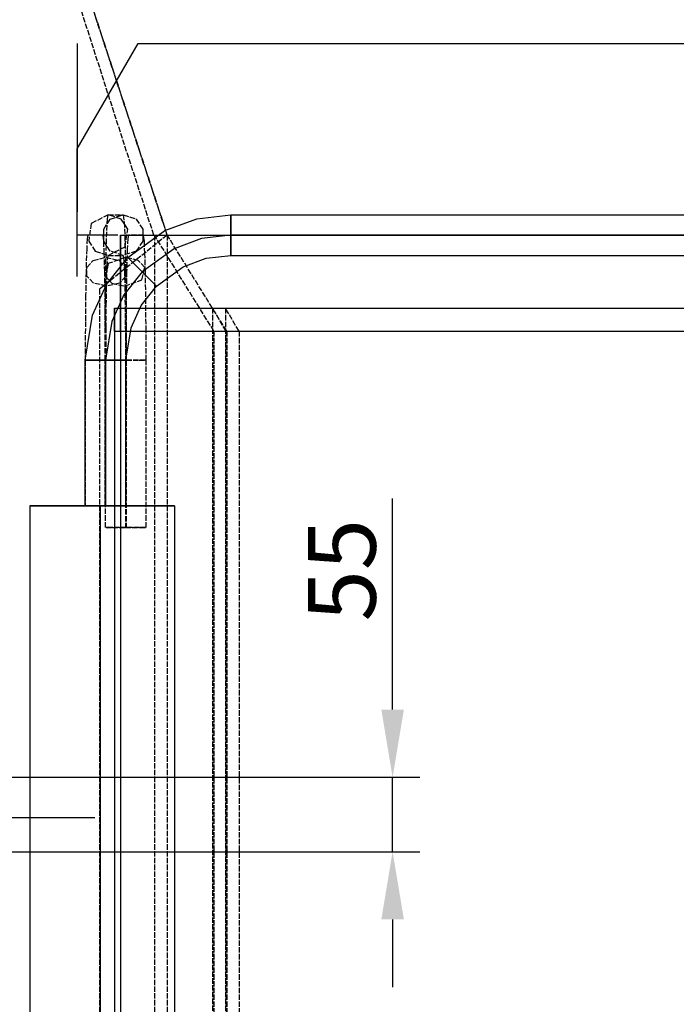
# Model space of a CAD drawing. Units: millimetres. Extents: x -10700 to 10325, y -3963 to 10887.
# Drawn here: x 7653 to 8138, y 2059 to 2787 of the extents above; entities that cross this region are included whole.
import ezdxf

# ---------------------------------------------------------------- set-up
doc = ezdxf.new("R2010")
doc.units = ezdxf.units.MM
doc.linetypes.add('CARKD', pattern=[5, 4, -1])
doc.linetypes.add('GEN7A', pattern=[6.875, 5, -0.625, 0.625, -0.625])
for name, color, linetype in [('0001', 7, 'Continuous'), ('0005', 7, 'Continuous'), ('AM_4', 3, 'Continuous'), ('DIMENSIONS', 3, 'Continuous')]:
    doc.layers.add(name, color=color, linetype=linetype)
doc.styles.add('ROMANS', font='romans.shx')
doc.dimstyles.new('ISO-20', dxfattribs={"dimscale": 20, "dimtxt": 2.5, "dimasz": 2.5, "dimexe": 1, "dimexo": 0, "dimtad": 1, "dimdec": 0, "dimdsep": 46, "dimtxsty": 'ROMANS', "dimcen": 2.5, "dimclrd": 256, "dimclre": 256, "dimclrt": 2, "dimadec": 0, "dimazin": 2, "dimtfac": 1, "dimtdec": 0, "dimtmove": 0, "dimatfit": 3, "dimfxl": 0, "dimtvp": 1, "dimtolj": 1, "dimarcsym": 0})

# ---------------------------------------------------------------- blocks, each defined once
blk = doc.blocks.new('P1')
at = {"layer": '0001', "color": 7, "extrusion": (0, 1, 0)}
blk.add_line((-100, 0, 100), (100, 0, 100), dxfattribs=at)
blk = doc.blocks.new('PL_P')
at = {"layer": '0005', "color": 6, "extrusion": (1.83697e-16, 1, 0)}
for p, q in [((-83.3333, -40), (-250, -40)), ((-83.3333, -40), (-250, -40)), ((-83.3333, -40), (-250, -40)), ((-83.3333, -40), (-250, -40)), ((-83.3333, -40), (-250, -40)), ((-83.3333, -40), (-250, -40)), ((-83.3333, -40), (-250, -40)), ((-83.3333, -40), (-250, -40)), ((-83.3333, -40), (-250, -40)), ((-83.3333, -40), (-250, -40)), ((-83.3333, -40), (-250, -40)), ((-83.3333, -40), (-250, -40)), ((83.3333, -40), (-83.3333, -40)), ((83.3333, -40), (-83.3333, -40)), ((83.3333, -40), (-83.3333, -40)), ((83.3333, -40), (-83.3333, -40)), ((83.3333, -40), (-83.3333, -40)), ((83.3333, -40), (-83.3333, -40)), ((83.3333, -40), (-83.3333, -40)), ((83.3333, -40), (-83.3333, -40)), ((83.3333, -40), (-83.3333, -40)), ((83.3333, -40), (-83.3333, -40)), ((83.3333, -40), (-83.3333, -40)), ((83.3333, -40), (-83.3333, -40)), ((250, -40), (83.3333, -40)), ((250, -40), (83.3333, -40)), ((250, -40), (83.3333, -40)), ((250, -40), (83.3333, -40)), ((250, -40), (83.3333, -40)), ((250, -40), (83.3333, -40)), ((250, -40), (83.3333, -40)), ((250, -40), (83.3333, -40)), ((250, -40), (83.3333, -40)), ((250, -40), (83.3333, -40)), ((250, -40), (83.3333, -40)), ((250, -40), (83.3333, -40)), ((250, -40), (250, -40)), ((250, -40), (250, -40)), ((250, -40), (250, -40)), ((250, -40), (250, -57.3333)), ((250, -57.3333), (250, -40)), ((250, -40), (250, -40)), ((250, -40), (250, -40)), ((250, -40), (250, -40)), ((250, -40), (250, -57.3333)), ((250, -57.3333), (250, -40)), ((250, -40), (250, -40)), ((250, -40), (250, -40)), ((250, -40), (250, -40)), ((250, -40), (250, -57.3333)), ((250, -57.3333), (250, -40)), ((250, -40), (250, -40)), ((250, -40), (250, -40)), ((250, -40), (250, -40)), ((250, -40), (250, -57.3333)), ((250, -57.3333), (250, -40)), ((250, -57.3333), (250, -74.6667)), ((250, -74.6667), (250, -57.3333)), ((250, -57.3333), (250, -74.6667)), ((250, -74.6667), (250, -57.3333)), ((250, -57.3333), (250, -74.6667)), ((250, -74.6667), (250, -57.3333)), ((250, -57.3333), (250, -74.6667)), ((250, -74.6667), (250, -57.3333)), ((250, -74.6667), (250, -92)), ((250, -92), (250, -74.6667)), ((250, -74.6667), (250, -92)), ((250, -92), (250, -74.6667)), ((250, -74.6667), (250, -92)), ((250, -92), (250, -74.6667)), ((250, -74.6667), (250, -92)), ((250, -92), (250, -74.6667)), ((419.3409, -75), (459.5, -75)), ((450, -75), (459.5, -75)), ((450, -105), (450, -75)), ((450, -75), (513.6396, -75)), ((450, -105), (450, -75)), ((450, -75), (513.6396, -75)), ((450, -105), (450, -75)), ((450, -75), (513.6396, -75)), ((450, -105), (450, -75)), ((450, -75), (513.6396, -75)), ((459.5, -75), (459.5, -75)), ((591.422, -75), (467.1597, -75)), ((513.6396, -75), (591.4214, -120)), ((513.6396, -75), (591.4214, -120)), ((513.6396, -75), (591.4214, -120)), ((513.6396, -75), (591.4214, -120)), ((250, -81), (250, -84.12)), ((250, -84.12), (250, -81)), ((250, -81), (357.5, -81)), ((250, -81), (357.5, -81)), ((250, -81), (250, -84.12)), ((250, -84.12), (250, -81)), ((250, -81), (357.5, -81)), ((250, -81), (357.5, -81)), ((250, -81), (250, -84.12)), ((250, -84.12), (250, -81)), ((250, -81), (357.5, -81)), ((250, -81), (357.5, -81)), ((250, -81), (250, -84.12)), ((250, -84.12), (250, -81)), ((250, -81), (357.5, -81)), ((250, -81), (357.5, -81)), ((250, -84.12), (250, -91.56)), ((250, -91.56), (250, -84.12)), ((250, -84.12), (250, -91.56)), ((250, -91.56), (250, -84.12)), ((250, -84.12), (250, -91.56)), ((250, -91.56), (250, -84.12)), ((250, -84.12), (250, -91.56)), ((250, -91.56), (250, -84.12)), ((357.5, -81), (357.5, -87.48)), ((357.5, -84.12), (357.5, -81)), ((357.5, -81), (390.7675, -86.2769)), ((357.5, -81), (390.7675, -86.2769)), ((357.5, -81), (357.5, -87.48)), ((357.5, -84.12), (357.5, -81)), ((357.5, -81), (390.7675, -86.2769)), ((357.5, -81), (390.7675, -86.2769)), ((357.5, -81), (357.5, -87.48)), ((357.5, -84.12), (357.5, -81)), ((357.5, -81), (390.7675, -86.2769)), ((357.5, -81), (390.7675, -86.2769)), ((357.5, -81), (357.5, -87.48)), ((357.5, -84.12), (357.5, -81)), ((357.5, -81), (390.7675, -86.2769)), ((357.5, -81), (390.7675, -86.2769)), ((357.5, -91.56), (357.5, -84.12)), ((357.5, -91.56), (357.5, -84.12)), ((357.5, -91.56), (357.5, -84.12)), ((357.5, -91.56), (357.5, -84.12)), ((390.7675, -86.2769), (413.5929, -96.7944)), ((390.7675, -86.2769), (413.5929, -96.7944)), ((390.7675, -86.2769), (413.5929, -96.7944)), ((390.7675, -86.2769), (413.5929, -96.7944)), ((390.7675, -86.2769), (413.5929, -96.7944)), ((390.7675, -86.2769), (413.5929, -96.7944)), ((390.7675, -86.2769), (413.5929, -96.7944)), ((390.7675, -86.2769), (413.5929, -96.7944)), ((-83.3333, -92), (-250, -92)), ((-83.3333, -92), (-250, -92)), ((-83.3333, -92), (-250, -92)), ((-83.3333, -92), (-250, -92)), ((-83.3333, -92), (-250, -92)), ((-83.3333, -92), (-250, -92)), ((-83.3333, -92), (-250, -92)), ((-83.3333, -92), (-250, -92)), ((-83.3333, -92), (-250, -92)), ((-83.3333, -92), (-250, -92)), ((-83.3333, -92), (-250, -92)), ((-83.3333, -92), (-250, -92)), ((83.3333, -92), (-83.3333, -92)), ((83.3333, -92), (-83.3333, -92)), ((83.3333, -92), (-83.3333, -92)), ((83.3333, -92), (-83.3333, -92)), ((83.3333, -92), (-83.3333, -92)), ((83.3333, -92), (-83.3333, -92)), ((83.3333, -92), (-83.3333, -92)), ((83.3333, -92), (-83.3333, -92)), ((83.3333, -92), (-83.3333, -92)), ((83.3333, -92), (-83.3333, -92)), ((83.3333, -92), (-83.3333, -92)), ((83.3333, -92), (-83.3333, -92)), ((250, -92), (83.3333, -92)), ((250, -92), (83.3333, -92)), ((250, -92), (83.3333, -92)), ((250, -92), (83.3333, -92)), ((250, -92), (83.3333, -92)), ((250, -92), (83.3333, -92)), ((250, -92), (83.3333, -92)), ((250, -92), (83.3333, -92)), ((250, -92), (83.3333, -92)), ((250, -92), (83.3333, -92)), ((250, -92), (83.3333, -92)), ((250, -92), (83.3333, -92)), ((250, -91.56), (250, -100.44)), ((250, -100.44), (250, -91.56)), ((250, -91.56), (250, -100.44)), ((250, -100.44), (250, -91.56)), ((250, -91.56), (250, -100.44)), ((250, -100.44), (250, -91.56)), ((250, -91.56), (250, -100.44)), ((250, -100.44), (250, -91.56)), ((250, -92), (250, -110.3333)), ((250, -110.3333), (250, -92)), ((250, -92), (250, -92)), ((250, -92), (250, -92)), ((250, -92), (250, -92)), ((250, -92), (250, -110.3333)), ((250, -110.3333), (250, -92)), ((250, -92), (250, -92)), ((250, -92), (250, -92)), ((250, -92), (250, -92)), ((250, -92), (250, -110.3333)), ((250, -110.3333), (250, -92)), ((250, -92), (250, -92)), ((250, -92), (250, -92)), ((250, -92), (250, -92)), ((250, -92), (250, -110.3333)), ((250, -110.3333), (250, -92)), ((250, -92), (250, -92)), ((250, -92), (250, -92)), ((250, -92), (250, -92)), ((357.5, -87.48), (357.5, -100.44)), ((357.5, -87.48), (357.5, -100.44)), ((357.5, -87.48), (357.5, -100.44)), ((357.5, -87.48), (357.5, -100.44)), ((357.5, -104.52), (357.5, -91.56)), ((357.5, -104.52), (357.5, -91.56)), ((357.5, -104.52), (357.5, -91.56)), ((357.5, -104.52), (357.5, -91.56)), ((357.5, -96), (250, -96)), ((357.5, -96), (250, -96)), ((357.5, -96), (250, -96)), ((357.5, -96), (250, -96)), ((357.5, -96), (250, -96)), ((357.5, -96), (250, -96)), ((357.5, -96), (250, -96)), ((357.5, -96), (250, -96)), ((250, -100.44), (250, -107.88)), ((250, -107.88), (250, -100.44)), ((250, -100.44), (250, -107.88)), ((250, -107.88), (250, -100.44)), ((250, -100.44), (250, -107.88)), ((250, -107.88), (250, -100.44)), ((250, -100.44), (250, -107.88)), ((250, -107.88), (250, -100.44)), ((386.1255, -100.5406), (357.5, -96)), ((386.1255, -100.5406), (357.5, -96)), ((386.1255, -100.5406), (357.5, -96)), ((386.1255, -100.5406), (357.5, -96)), ((386.1255, -100.5406), (357.5, -96)), ((386.1255, -100.5406), (357.5, -96)), ((386.1255, -100.5406), (357.5, -96)), ((386.1255, -100.5406), (357.5, -96)), ((357.5, -100.44), (357.5, -107.88)), ((357.5, -100.44), (357.5, -107.88)), ((357.5, -100.44), (357.5, -107.88)), ((357.5, -100.44), (357.5, -107.88)), ((405.766, -109.5905), (386.1255, -100.5406)), ((405.766, -109.5905), (386.1255, -100.5406)), ((405.766, -109.5905), (386.1255, -100.5406)), ((405.766, -109.5905), (386.1255, -100.5406)), ((405.766, -109.5905), (386.1255, -100.5406)), ((405.766, -109.5905), (386.1255, -100.5406)), ((405.766, -109.5905), (386.1255, -100.5406)), ((405.766, -109.5905), (386.1255, -100.5406)), ((413.5929, -96.7944), (433.514, -112.486)), ((413.5929, -96.7944), (433.514, -112.486)), ((413.5929, -96.7944), (433.514, -112.486)), ((413.5929, -96.7944), (433.514, -112.486)), ((413.5929, -96.7944), (433.514, -112.486)), ((413.5929, -96.7944), (433.514, -112.486)), ((413.5929, -96.7944), (433.514, -112.486)), ((413.5929, -96.7944), (433.514, -112.486)), ((450, -107), (-450, -107)), ((450, -107), (-450, -107)), ((450, -107), (-450, -107)), ((450, -107), (-450, -107)), ((396, -102.5), (-396, -102.5)), ((396, -102.5), (-396, -102.5)), ((396, -102.5), (-396, -102.5)), ((396, -102.5), (-396, -102.5)), ((379, -102.5), (-379, -102.5)), ((379, -102.5), (-379, -102.5)), ((379, -102.5), (-379, -102.5)), ((379, -102.5), (-379, -102.5)), ((379, -107), (-379, -107)), ((379, -107), (-379, -107)), ((379, -107), (-379, -107)), ((379, -107), (-379, -107)), ((250, -107.88), (250, -111)), ((250, -111), (250, -107.88)), ((250, -107.88), (250, -111)), ((250, -111), (250, -107.88)), ((250, -107.88), (250, -111)), ((250, -111), (250, -107.88)), ((250, -107.88), (250, -111)), ((250, -111), (250, -107.88)), ((357.5, -111), (357.5, -104.52)), ((357.5, -111), (357.5, -104.52)), ((357.5, -111), (357.5, -104.52)), ((357.5, -111), (357.5, -104.52)), ((357.5, -107.88), (357.5, -111)), ((357.5, -107.88), (357.5, -111)), ((357.5, -107.88), (357.5, -111)), ((357.5, -107.88), (357.5, -111)), ((379, -102.5), (396, -102.5)), ((379, -102.5), (379, -896.5)), ((379, -102.5), (396, -102.5)), ((379, -102.5), (379, -896.5)), ((379, -102.5), (396, -102.5)), ((379, -102.5), (379, -896.5)), ((379, -102.5), (396, -102.5)), ((379, -102.5), (379, -896.5)), ((379, -107), (450, -107)), ((379, -107), (379, -892)), ((379, -107), (450, -107)), ((379, -107), (379, -892)), ((379, -107), (450, -107)), ((379, -107), (379, -892)), ((379, -107), (450, -107)), ((379, -107), (379, -892)), ((396, -102.5), (396, -896.5)), ((396, -102.5), (396, -896.5)), ((396, -102.5), (396, -896.5)), ((396, -102.5), (396, -896.5)), ((450, -107), (450, -892)), ((450, -107), (450, -892)), ((450, -107), (450, -892)), ((450, -107), (450, -892)), ((250, -110.3333), (250, -128.6667)), ((250, -128.6667), (250, -110.3333)), ((250, -110.3333), (250, -128.6667)), ((250, -128.6667), (250, -110.3333)), ((250, -110.3333), (250, -128.6667)), ((250, -128.6667), (250, -110.3333)), ((250, -110.3333), (250, -128.6667)), ((250, -128.6667), (250, -110.3333)), ((250, -111), (357.5, -111)), ((250, -111), (357.5, -111)), ((250, -111), (357.5, -111)), ((250, -111), (357.5, -111)), ((357.5, -111), (381.4835, -114.8043)), ((357.5, -111), (381.4835, -114.8043)), ((357.5, -111), (381.4835, -114.8043)), ((357.5, -111), (381.4835, -114.8043)), ((381.4835, -114.8043), (397.9391, -122.3867)), ((381.4835, -114.8043), (397.9391, -122.3867)), ((381.4835, -114.8043), (397.9391, -122.3867)), ((381.4835, -114.8043), (397.9391, -122.3867)), ((422.9074, -123.0927), (405.766, -109.5905)), ((422.9074, -123.0926), (405.766, -109.5905)), ((422.9074, -123.0927), (405.766, -109.5905)), ((422.9074, -123.0926), (405.766, -109.5905)), ((422.9074, -123.0927), (405.766, -109.5905)), ((422.9074, -123.0926), (405.766, -109.5905)), ((422.9074, -123.0927), (405.766, -109.5905)), ((422.9074, -123.0926), (405.766, -109.5905)), ((431.3078, -114.6922), (426.0469, -119.9531)), ((426.0469, -119.9531), (431.3078, -114.6922)), ((431.3078, -114.6922), (426.0469, -119.9531)), ((426.0469, -119.9531), (431.3078, -114.6922)), ((431.3078, -114.6922), (426.0469, -119.9531)), ((426.0469, -119.9531), (431.3078, -114.6922)), ((431.3078, -114.6922), (426.0469, -119.9531)), ((426.0469, -119.9531), (431.3078, -114.6922)), ((433.514, -112.486), (431.3078, -114.6922)), ((431.3078, -114.6922), (433.514, -112.486)), ((433.514, -112.486), (431.3078, -114.6922)), ((431.3078, -114.6922), (433.514, -112.486)), ((433.514, -112.486), (431.3078, -114.6922)), ((431.3078, -114.6922), (433.514, -112.486)), ((433.514, -112.486), (431.3078, -114.6922)), ((431.3078, -114.6922), (433.514, -112.486)), ((433.514, -112.486), (453.3062, -139.741)), ((433.514, -112.486), (453.3062, -139.741)), ((433.514, -112.486), (453.3062, -139.741)), ((433.514, -112.486), (453.3062, -139.741)), ((433.514, -112.486), (453.3062, -139.741)), ((433.514, -112.486), (453.3062, -139.741)), ((433.514, -112.486), (453.3062, -139.741)), ((433.514, -112.486), (453.3062, -139.741)), ((397.9391, -122.3867), (412.3008, -133.6992)), ((397.9391, -122.3867), (412.3008, -133.6992)), ((397.9391, -122.3867), (412.3008, -133.6992)), ((397.9391, -122.3867), (412.3008, -133.6992)), ((426.0469, -119.9531), (419.7678, -126.2322)), ((419.7678, -126.2322), (426.0469, -119.9531)), ((426.0469, -119.9531), (419.7678, -126.2322)), ((419.7678, -126.2322), (426.0469, -119.9531)), ((426.0469, -119.9531), (419.7678, -126.2322)), ((419.7678, -126.2322), (426.0469, -119.9531)), ((426.0469, -119.9531), (419.7678, -126.2322)), ((419.7678, -126.2322), (426.0469, -119.9531)), ((439.9379, -146.5446), (422.9074, -123.0926)), ((439.9379, -146.5446), (422.9074, -123.0926)), ((439.9379, -146.5446), (422.9074, -123.0926)), ((439.9379, -146.5446), (422.9074, -123.0926)), ((439.9379, -146.5446), (422.9074, -123.0927)), ((439.9379, -146.5446), (422.9074, -123.0927)), ((439.9379, -146.5446), (422.9074, -123.0927)), ((439.9379, -146.5446), (422.9074, -123.0927)), ((591.4214, -120), (591.4214, -840)), ((591.4214, -120), (591.4214, -840)), ((591.4214, -120), (591.4214, -840)), ((591.4214, -120), (591.4214, -840)), ((250, -128.6667), (250, -147)), ((250, -147), (250, -128.6667)), ((250, -128.6667), (250, -147)), ((250, -147), (250, -128.6667)), ((250, -128.6667), (250, -147)), ((250, -147), (250, -128.6667)), ((250, -128.6667), (250, -147)), ((250, -147), (250, -128.6667)), ((419.7678, -126.2322), (414.507, -131.493)), ((414.507, -131.493), (419.7678, -126.2322)), ((419.7678, -126.2322), (414.507, -131.493)), ((414.507, -131.493), (419.7678, -126.2322)), ((419.7678, -126.2322), (414.507, -131.493)), ((414.507, -131.493), (419.7678, -126.2322)), ((419.7678, -126.2322), (414.507, -131.493)), ((414.507, -131.493), (419.7678, -126.2322)), ((414.507, -131.493), (412.3008, -133.6992)), ((412.3008, -133.6992), (414.507, -131.493)), ((414.507, -131.493), (412.3008, -133.6992)), ((412.3008, -133.6992), (414.507, -131.493)), ((414.507, -131.493), (412.3008, -133.6992)), ((412.3008, -133.6992), (414.507, -131.493)), ((414.507, -131.493), (412.3008, -133.6992)), ((412.3008, -133.6992), (414.507, -131.493)), ((412.3008, -133.6992), (426.5696, -153.3482)), ((412.3008, -133.6992), (426.5696, -153.3482)), ((412.3008, -133.6992), (426.5696, -153.3482)), ((412.3008, -133.6992), (426.5696, -153.3482)), ((453.3062, -139.741), (462.0093, -163.318)), ((453.3062, -139.741), (462.0093, -163.318)), ((453.3062, -139.741), (462.0093, -163.318)), ((453.3062, -139.741), (462.0093, -163.318)), ((453.3062, -139.741), (462.0093, -163.318)), ((453.3062, -139.741), (462.0093, -163.318)), ((453.3062, -139.741), (462.0093, -163.318)), ((453.3062, -139.741), (462.0093, -163.318)), ((-83.3333, -147), (-250, -147)), ((-83.3333, -147), (-250, -147)), ((-83.3333, -147), (-250, -147)), ((-83.3333, -147), (-250, -147)), ((-83.3333, -147), (-250, -147)), ((-83.3333, -147), (-250, -147)), ((-83.3333, -147), (-250, -147)), ((-83.3333, -147), (-250, -147)), ((83.3333, -147), (-83.3333, -147)), ((83.3333, -147), (-83.3333, -147)), ((83.3333, -147), (-83.3333, -147)), ((83.3333, -147), (-83.3333, -147)), ((83.3333, -147), (-83.3333, -147)), ((83.3333, -147), (-83.3333, -147)), ((83.3333, -147), (-83.3333, -147)), ((83.3333, -147), (-83.3333, -147)), ((250, -147), (83.3333, -147)), ((250, -147), (83.3333, -147)), ((250, -147), (83.3333, -147)), ((250, -147), (83.3333, -147)), ((250, -147), (83.3333, -147)), ((250, -147), (83.3333, -147)), ((250, -147), (83.3333, -147)), ((250, -147), (83.3333, -147)), ((250, -147), (250, -147)), ((250, -147), (250, -147)), ((250, -147), (250, -147)), ((250, -147), (250, -147)), ((250, -147), (250, -147)), ((250, -147), (250, -147)), ((250, -147), (250, -147)), ((250, -147), (250, -147)), ((250, -147), (250, -147)), ((250, -147), (250, -147)), ((250, -147), (250, -147)), ((250, -147), (250, -147)), ((447.4266, -166.8318), (439.9379, -146.5446)), ((447.4266, -166.8318), (439.9379, -146.5446)), ((447.4266, -166.8318), (439.9379, -146.5446)), ((447.4266, -166.8318), (439.9379, -146.5446)), ((447.4266, -166.8318), (439.9379, -146.5446)), ((447.4266, -166.8318), (439.9379, -146.5446)), ((447.4266, -166.8318), (439.9379, -146.5446)), ((447.4266, -166.8318), (439.9379, -146.5446)), ((426.5696, -153.3482), (432.8439, -170.3456)), ((426.5696, -153.3482), (432.8439, -170.3456)), ((426.5696, -153.3482), (432.8439, -170.3456)), ((426.5696, -153.3482), (432.8439, -170.3456)), ((450, -188.5), (447.4266, -166.8318)), ((450, -188.5), (447.4266, -166.8318)), ((450, -188.5), (447.4266, -166.8318)), ((450, -188.5), (447.4266, -166.8318)), ((450, -188.5), (447.4266, -166.8318)), ((450, -188.5), (447.4266, -166.8318)), ((450, -188.5), (447.4266, -166.8318)), ((450, -188.5), (447.4266, -166.8318)), ((462.0093, -163.318), (465, -188.5)), ((462.0093, -163.318), (465, -188.5)), ((462.0093, -163.318), (465, -188.5)), ((462.0093, -163.318), (465, -188.5)), ((462.0093, -163.318), (465, -188.5)), ((462.0093, -163.318), (465, -188.5)), ((462.0093, -163.318), (465, -188.5)), ((462.0093, -163.318), (465, -188.5)), ((432.8439, -170.3456), (435, -188.5)), ((432.8439, -170.3456), (435, -188.5)), ((432.8439, -170.3456), (435, -188.5)), ((432.8439, -170.3456), (435, -188.5)), ((438.12, -188.5), (435, -188.5)), ((435, -188.5), (441.48, -188.5)), ((435, -188.5), (435, -713.5)), ((438.12, -188.5), (435, -188.5)), ((435, -188.5), (441.48, -188.5)), ((435, -188.5), (435, -713.5)), ((438.12, -188.5), (435, -188.5)), ((435, -188.5), (441.48, -188.5)), ((435, -188.5), (435, -713.5)), ((438.12, -188.5), (435, -188.5)), ((435, -188.5), (441.48, -188.5)), ((435, -188.5), (435, -713.5)), ((445.56, -188.5), (438.12, -188.5)), ((445.56, -188.5), (438.12, -188.5)), ((445.56, -188.5), (438.12, -188.5)), ((445.56, -188.5), (438.12, -188.5)), ((441.48, -188.5), (454.44, -188.5)), ((441.48, -188.5), (454.44, -188.5)), ((441.48, -188.5), (454.44, -188.5)), ((441.48, -188.5), (454.44, -188.5)), ((458.52, -188.5), (445.56, -188.5)), ((458.52, -188.5), (445.56, -188.5)), ((458.52, -188.5), (445.56, -188.5)), ((458.52, -188.5), (445.56, -188.5)), ((450, -713.5), (450, -188.5)), ((450, -713.5), (450, -188.5)), ((450, -713.5), (450, -188.5)), ((450, -713.5), (450, -188.5)), ((450, -713.5), (450, -188.5)), ((450, -713.5), (450, -188.5)), ((450, -713.5), (450, -188.5)), ((450, -713.5), (450, -188.5)), ((454.44, -188.5), (461.88, -188.5)), ((454.44, -188.5), (461.88, -188.5)), ((454.44, -188.5), (461.88, -188.5)), ((454.44, -188.5), (461.88, -188.5)), ((465, -188.5), (458.52, -188.5)), ((465, -188.5), (458.52, -188.5)), ((465, -188.5), (458.52, -188.5)), ((465, -188.5), (458.52, -188.5)), ((461.88, -188.5), (465, -188.5)), ((461.88, -188.5), (465, -188.5)), ((461.88, -188.5), (465, -188.5)), ((461.88, -188.5), (465, -188.5)), ((465, -188.5), (465, -713.5)), ((465, -188.5), (465, -713.5)), ((465, -188.5), (465, -713.5)), ((465, -188.5), (465, -713.5)), ((465, -188.5), (465, -713.5)), ((465, -188.5), (465, -713.5)), ((465, -188.5), (465, -713.5)), ((465, -188.5), (465, -713.5))]:
    blk.add_line(p, q, dxfattribs=at)
at = {"layer": '0005', "color": 1, "linetype": 'CARKD', "extrusion": (1.83697e-16, 1, 0)}
for p, q in [((535.5951, -103.8481), (640.2113, -70.4008)), ((535.5951, -103.8481), (640.2113, -70.4008)), ((535.5951, -103.8481), (640.2113, -70.4008)), ((535.5951, -103.8481), (640.2113, -70.4008)), ((640.2113, -79.0755), (450, -141.4768)), ((450, -141.4768), (640.2113, -79.0755)), ((640.2113, -79.0755), (450, -141.4768)), ((450, -141.4768), (640.2113, -79.0755)), ((640.2113, -79.0755), (450, -141.4768)), ((450, -141.4768), (640.2113, -79.0755)), ((640.2113, -79.0755), (450, -141.4768)), ((450, -141.4768), (640.2113, -79.0755)), ((357.5, -81.0034), (250, -81.0034)), ((357.5, -81.0034), (250, -81.0034)), ((357.5, -81.0034), (250, -81.0034)), ((357.5, -81.0034), (250, -81.0034)), ((250, -81.697), (250, -81.5094)), ((250, -81.5094), (250, -86.1512)), ((250, -81.697), (250, -81.5094)), ((250, -81.5094), (250, -86.1512)), ((250, -81.697), (250, -81.5094)), ((250, -81.5094), (250, -86.1512)), ((250, -81.697), (250, -81.5094)), ((250, -81.5094), (250, -86.1512)), ((250, -86.6531), (250, -81.697)), ((250, -86.6531), (250, -81.697)), ((250, -86.6531), (250, -81.697)), ((250, -86.6531), (250, -81.697)), ((250, -86.1512), (250, -95.6832)), ((250, -86.1512), (250, -95.6832)), ((250, -86.1512), (250, -95.6832)), ((250, -86.1512), (250, -95.6832)), ((250, -96.3168), (250, -86.6531)), ((250, -96.3168), (250, -86.6531)), ((250, -96.3168), (250, -86.6531)), ((250, -96.3168), (250, -86.6531)), ((386.1255, -81.0992), (357.5, -81.0034)), ((386.1255, -81.0992), (357.5, -81.0034)), ((386.1255, -81.0992), (357.5, -81.0034)), ((386.1255, -81.0992), (357.5, -81.0034)), ((357.5, -83.2229), (357.5, -81.697)), ((357.5, -81.697), (357.5, -86.6531)), ((357.5, -83.2229), (357.5, -81.697)), ((357.5, -81.697), (357.5, -86.6531)), ((357.5, -83.2229), (357.5, -81.697)), ((357.5, -81.697), (357.5, -86.6531)), ((357.5, -83.2229), (357.5, -81.697)), ((357.5, -81.697), (357.5, -86.6531)), ((357.5, -95.6832), (357.5, -83.2229)), ((357.5, -95.6832), (357.5, -83.2229)), ((357.5, -95.6832), (357.5, -83.2229)), ((357.5, -95.6832), (357.5, -83.2229)), ((357.5, -86.6531), (357.5, -96.3168)), ((357.5, -86.6531), (357.5, -96.3168)), ((357.5, -86.6531), (357.5, -96.3168)), ((357.5, -86.6531), (357.5, -96.3168)), ((405.766, -81.2904), (386.1255, -81.0992)), ((405.766, -81.2904), (386.1255, -81.0992)), ((405.766, -81.2904), (386.1255, -81.0992)), ((405.766, -81.2904), (386.1255, -81.0992)), ((422.9074, -81.5756), (405.766, -81.2904)), ((422.9074, -81.5756), (405.766, -81.2904)), ((422.9074, -81.5756), (405.766, -81.2904)), ((422.9074, -81.5756), (405.766, -81.2904)), ((412.3008, -96.7963), (414.507, -87.1519)), ((412.3008, -96.7963), (414.507, -87.1519)), ((412.3008, -96.7963), (414.507, -87.1519)), ((412.3008, -96.7963), (414.507, -87.1519)), ((414.507, -87.1519), (419.7678, -82.2418)), ((414.507, -87.1519), (419.7678, -82.2418)), ((414.507, -87.1519), (419.7678, -82.2418)), ((414.507, -87.1519), (419.7678, -82.2418)), ((419.7678, -82.2418), (426.0469, -82.1091)), ((419.7678, -82.2418), (426.0469, -82.1091)), ((419.7678, -82.2418), (426.0469, -82.1091)), ((419.7678, -82.2418), (426.0469, -82.1091)), ((439.9379, -82.071), (422.9074, -81.5756)), ((439.9379, -82.071), (422.9074, -81.5756)), ((439.9379, -82.071), (422.9074, -81.5756)), ((439.9379, -82.071), (422.9074, -81.5756)), ((426.0469, -82.1091), (431.3078, -86.797)), ((426.0469, -82.1091), (431.3078, -86.797)), ((426.0469, -82.1091), (431.3078, -86.797)), ((426.0469, -82.1091), (431.3078, -86.797)), ((431.3078, -86.797), (433.514, -96.3482)), ((431.3078, -86.797), (433.514, -96.3482)), ((431.3078, -86.797), (433.514, -96.3482)), ((431.3078, -86.797), (433.514, -96.3482)), ((445.56, -83.557), (438.12, -88.356)), ((445.56, -83.557), (438.12, -88.356)), ((445.56, -83.557), (438.12, -88.356)), ((445.56, -83.557), (438.12, -88.356)), ((447.4266, -82.4995), (439.9379, -82.071)), ((447.4266, -82.4995), (439.9379, -82.071)), ((447.4266, -82.4995), (439.9379, -82.071)), ((447.4266, -82.4995), (439.9379, -82.071)), ((458.52, -85.3566), (445.56, -83.557)), ((458.52, -85.3566), (445.56, -83.557)), ((458.52, -85.3566), (445.56, -83.557)), ((458.52, -85.3566), (445.56, -83.557)), ((450, -82.9571), (447.4266, -82.4995)), ((450, -82.9571), (447.4266, -82.4995)), ((450, -82.9571), (447.4266, -82.4995)), ((450, -82.9571), (447.4266, -82.4995)), ((450, -94.0462), (450, -82.9571)), ((450, -94.0462), (450, -82.9571)), ((450, -94.0462), (450, -82.9571)), ((450, -94.0462), (450, -82.9571)), ((465, -97.9538), (458.52, -85.3566)), ((465, -97.9538), (458.52, -85.3566)), ((465, -97.9538), (458.52, -85.3566)), ((465, -97.9538), (458.52, -85.3566)), ((410, -91.5045), (-410, -91.5045)), ((410, -91.5045), (-410, -91.5045)), ((410, -91.5045), (-410, -91.5045)), ((410, -91.5045), (-410, -91.5045)), ((450, -141.5009), (410, -91.5045)), ((450, -141.5009), (410, -91.5045)), ((450, -141.5009), (410, -91.5045)), ((450, -141.5009), (410, -91.5045)), ((438.12, -88.356), (435, -97.9538)), ((438.12, -88.356), (435, -97.9538)), ((438.12, -88.356), (435, -97.9538)), ((438.12, -88.356), (435, -97.9538)), ((445.4594, -94.6508), (450, -94.0462)), ((445.4594, -94.6508), (450, -94.0462)), ((445.4594, -94.6508), (450, -94.0462)), ((445.4594, -94.6508), (450, -94.0462)), ((234, -96), (357.5, -96)), ((234, -96), (357.5, -96)), ((234, -96), (357.5, -96)), ((234, -96), (357.5, -96)), ((234, -98.5794), (234, -96.506)), ((234, -96.506), (234, -101.1479)), ((234, -98.5794), (234, -96.506)), ((234, -96.506), (234, -101.1479)), ((234, -98.5794), (234, -96.506)), ((234, -96.506), (234, -101.1479)), ((234, -98.5794), (234, -96.506)), ((234, -96.506), (234, -101.1479)), ((234, -111.3135), (234, -98.5794)), ((234, -111.3135), (234, -98.5794)), ((234, -111.3135), (234, -98.5794)), ((234, -111.3135), (234, -98.5794)), ((234, -101.1479), (234, -110.6798)), ((234, -101.1479), (234, -110.6798)), ((234, -101.1479), (234, -110.6798)), ((234, -101.1479), (234, -110.6798)), ((250, -95.6832), (250, -105.3469)), ((250, -95.6832), (357.5, -95.6832)), ((250, -95.6832), (357.5, -95.6832)), ((250, -95.6832), (250, -105.3469)), ((250, -95.6832), (357.5, -95.6832)), ((250, -95.6832), (357.5, -95.6832)), ((250, -95.6832), (250, -105.3469)), ((250, -95.6832), (357.5, -95.6832)), ((250, -95.6832), (357.5, -95.6832)), ((250, -95.6832), (250, -105.3469)), ((250, -95.6832), (357.5, -95.6832)), ((250, -95.6832), (357.5, -95.6832)), ((250, -105.8488), (250, -96.3168)), ((250, -96.3168), (357.5, -96.3168)), ((250, -105.8488), (250, -96.3168)), ((250, -96.3168), (357.5, -96.3168)), ((250, -105.8488), (250, -96.3168)), ((250, -96.3168), (357.5, -96.3168)), ((250, -105.8488), (250, -96.3168)), ((250, -96.3168), (357.5, -96.3168)), ((357.5, -105.3469), (357.5, -95.6832)), ((357.5, -95.6832), (390.7675, -95.7946)), ((357.5, -95.6832), (390.7675, -95.7946)), ((357.5, -105.3469), (357.5, -95.6832)), ((357.5, -95.6832), (390.7675, -95.7946)), ((357.5, -95.6832), (390.7675, -95.7946)), ((357.5, -105.3469), (357.5, -95.6832)), ((357.5, -95.6832), (390.7675, -95.7946)), ((357.5, -95.6832), (390.7675, -95.7946)), ((357.5, -105.3469), (357.5, -95.6832)), ((357.5, -95.6832), (390.7675, -95.7946)), ((357.5, -95.6832), (390.7675, -95.7946)), ((357.5, -96), (379.1682, -95.9456)), ((357.5, -96), (379.1682, -95.9456)), ((357.5, -96), (379.1682, -95.9456)), ((357.5, -96), (379.1682, -95.9456)), ((357.5, -96.3168), (357.5, -108.7771)), ((357.5, -96.3168), (381.4835, -96.3972)), ((357.5, -96.3168), (357.5, -108.7771)), ((357.5, -96.3168), (381.4835, -96.3972)), ((357.5, -96.3168), (357.5, -108.7771)), ((357.5, -96.3168), (381.4835, -96.3972)), ((357.5, -96.3168), (357.5, -108.7771)), ((357.5, -96.3168), (381.4835, -96.3972)), ((357.5, -101.1479), (357.5, -96.506)), ((357.5, -96.506), (357.5, -96.6936)), ((357.5, -101.1479), (357.5, -96.506)), ((357.5, -96.506), (357.5, -96.6936)), ((357.5, -101.1479), (357.5, -96.506)), ((357.5, -96.506), (357.5, -96.6936)), ((357.5, -101.1479), (357.5, -96.506)), ((357.5, -96.506), (357.5, -96.6936)), ((357.5, -96.6936), (357.5, -101.6497)), ((357.5, -96.6936), (357.5, -101.6497)), ((357.5, -96.6936), (357.5, -101.6497)), ((357.5, -96.6936), (357.5, -101.6497)), ((357.5, -110.6798), (357.5, -101.1479)), ((357.5, -110.6798), (357.5, -101.1479)), ((357.5, -110.6798), (357.5, -101.1479)), ((357.5, -110.6798), (357.5, -101.1479)), ((357.5, -101.6497), (357.5, -111.3135)), ((357.5, -101.6497), (357.5, -111.3135)), ((357.5, -101.6497), (357.5, -111.3135)), ((357.5, -101.6497), (357.5, -111.3135)), ((379.1682, -95.9456), (399.4554, -95.7875)), ((379.1682, -95.9456), (399.4554, -95.7875)), ((379.1682, -95.9456), (399.4554, -95.7875)), ((379.1682, -95.9456), (399.4554, -95.7875)), ((381.4835, -96.3972), (397.9391, -96.5573)), ((381.4835, -96.3972), (397.9391, -96.5573)), ((381.4835, -96.3972), (397.9391, -96.5573)), ((381.4835, -96.3972), (397.9391, -96.5573)), ((390.7675, -95.7946), (413.5929, -96.0168)), ((390.7675, -95.7946), (413.5929, -96.0168)), ((390.7675, -95.7946), (413.5929, -96.0168)), ((390.7675, -95.7946), (413.5929, -96.0168)), ((390.7675, -95.7946), (413.5929, -96.0168)), ((390.7675, -95.7946), (413.5929, -96.0168)), ((390.7675, -95.7946), (413.5929, -96.0168)), ((390.7675, -95.7946), (413.5929, -96.0168)), ((397.9391, -96.5573), (412.3008, -96.7963)), ((397.9391, -96.5573), (412.3008, -96.7963)), ((397.9391, -96.5573), (412.3008, -96.7963)), ((397.9391, -96.5573), (412.3008, -96.7963)), ((399.4554, -95.7875), (422.9074, -95.4277)), ((399.4554, -95.7875), (422.9074, -95.4277)), ((399.4554, -95.7875), (422.9074, -95.4277)), ((399.4554, -95.7875), (422.9074, -95.4277)), ((414.507, -106.3475), (412.3008, -96.7963)), ((412.3008, -96.7963), (426.5696, -97.2113)), ((414.507, -106.3475), (412.3008, -96.7963)), ((412.3008, -96.7963), (426.5696, -97.2113)), ((414.507, -106.3475), (412.3008, -96.7963)), ((412.3008, -96.7963), (426.5696, -97.2113)), ((414.507, -106.3475), (412.3008, -96.7963)), ((412.3008, -96.7963), (426.5696, -97.2113)), ((414.507, -100.6491), (412.3008, -110.2004)), ((414.507, -100.6491), (412.3008, -110.2004)), ((414.507, -100.6491), (412.3008, -110.2004)), ((414.507, -100.6491), (412.3008, -110.2004)), ((413.5929, -96.0168), (433.514, -96.3482)), ((413.5929, -96.0168), (433.514, -96.3482)), ((413.5929, -96.0168), (433.514, -96.3482)), ((413.5929, -96.0168), (433.514, -96.3482)), ((413.5929, -96.0168), (433.514, -96.3482)), ((413.5929, -96.0168), (433.514, -96.3482)), ((413.5929, -96.0168), (433.514, -96.3482)), ((413.5929, -96.0168), (433.514, -96.3482)), ((419.7678, -95.9613), (414.507, -100.6491)), ((419.7678, -95.9613), (414.507, -100.6491)), ((419.7678, -95.9613), (414.507, -100.6491)), ((419.7678, -95.9613), (414.507, -100.6491)), ((428.9319, -97.9545), (419.7678, -95.9613)), ((428.9319, -97.9545), (419.7678, -95.9613)), ((428.9319, -97.9545), (419.7678, -95.9613)), ((428.9319, -97.9545), (419.7678, -95.9613)), ((422.9074, -95.4277), (436.4095, -95.0657)), ((422.9074, -95.4277), (436.4095, -95.0657)), ((422.9074, -95.4277), (436.4095, -95.0657)), ((422.9074, -95.4277), (436.4095, -95.0657)), ((426.5696, -97.2113), (432.8439, -97.5703)), ((426.5696, -97.2113), (432.8439, -97.5703)), ((426.5696, -97.2113), (432.8439, -97.5703)), ((426.5696, -97.2113), (432.8439, -97.5703)), ((433.514, -110.6484), (428.9319, -97.9545)), ((433.514, -110.6484), (428.9319, -97.9545)), ((433.514, -110.6484), (428.9319, -97.9545)), ((433.514, -110.6484), (428.9319, -97.9545)), ((433.514, -96.3482), (431.3078, -105.9926)), ((433.514, -96.3482), (431.3078, -105.9926)), ((433.514, -96.3482), (431.3078, -105.9926)), ((433.514, -96.3482), (431.3078, -105.9926)), ((432.8439, -97.5703), (435, -97.9538)), ((432.8439, -97.5703), (435, -97.9538)), ((432.8439, -97.5703), (435, -97.9538)), ((432.8439, -97.5703), (435, -97.9538)), ((433.514, -96.3482), (453.3062, -96.9239)), ((433.514, -96.3482), (453.3062, -96.9239)), ((433.514, -96.3482), (453.3062, -96.9239)), ((433.514, -96.3482), (453.3062, -96.9239)), ((433.514, -96.3482), (453.3062, -96.9239)), ((433.514, -96.3482), (453.3062, -96.9239)), ((433.514, -96.3482), (453.3062, -96.9239)), ((433.514, -96.3482), (453.3062, -96.9239)), ((435, -97.9538), (441.48, -110.5509)), ((435, -97.9538), (435, -109.0428)), ((435, -97.9538), (441.48, -110.5509)), ((435, -97.9538), (435, -109.0428)), ((435, -97.9538), (441.48, -110.5509)), ((435, -97.9538), (435, -109.0428)), ((435, -97.9538), (441.48, -110.5509)), ((435, -97.9538), (435, -109.0428)), ((435, -109.0428), (438.12, -99.445)), ((435, -109.0428), (438.12, -99.445)), ((435, -109.0428), (438.12, -99.445)), ((435, -109.0428), (438.12, -99.445)), ((436.4095, -95.0657), (445.4594, -94.6508)), ((436.4095, -95.0657), (445.4594, -94.6508)), ((436.4095, -95.0657), (445.4594, -94.6508)), ((436.4095, -95.0657), (445.4594, -94.6508)), ((438.12, -99.445), (445.56, -94.646)), ((438.12, -99.445), (445.56, -94.646)), ((438.12, -99.445), (445.56, -94.646)), ((438.12, -99.445), (445.56, -94.646)), ((445.56, -94.646), (454.44, -94.646)), ((445.56, -94.646), (454.44, -94.646)), ((445.56, -94.646), (454.44, -94.646)), ((445.56, -94.646), (454.44, -94.646)), ((453.3062, -96.9239), (462.0093, -97.4219)), ((453.3062, -96.9239), (462.0093, -97.4219)), ((453.3062, -96.9239), (462.0093, -97.4219)), ((453.3062, -96.9239), (462.0093, -97.4219)), ((453.3062, -96.9239), (462.0093, -97.4219)), ((453.3062, -96.9239), (462.0093, -97.4219)), ((453.3062, -96.9239), (462.0093, -97.4219)), ((453.3062, -96.9239), (462.0093, -97.4219)), ((454.44, -94.646), (461.88, -99.445)), ((454.44, -94.646), (461.88, -99.445)), ((454.44, -94.646), (461.88, -99.445)), ((454.44, -94.646), (461.88, -99.445)), ((461.88, -107.5516), (465, -97.9538)), ((461.88, -107.5516), (465, -97.9538)), ((461.88, -107.5516), (465, -97.9538)), ((461.88, -107.5516), (465, -97.9538)), ((461.88, -99.445), (465, -109.0428)), ((461.88, -99.445), (465, -109.0428)), ((461.88, -99.445), (465, -109.0428)), ((461.88, -99.445), (465, -109.0428)), ((462.0093, -97.4219), (465, -97.9538)), ((462.0093, -97.4219), (465, -97.9538)), ((462.0093, -97.4219), (465, -97.9538)), ((462.0093, -97.4219), (465, -97.9538)), ((462.0093, -97.4219), (465, -97.9538)), ((462.0093, -97.4219), (465, -97.9538)), ((462.0093, -97.4219), (465, -97.9538)), ((462.0093, -97.4219), (465, -97.9538)), ((465, -97.9538), (465, -109.0428)), ((465, -97.9538), (465, -109.0428)), ((465, -97.9538), (465, -109.0428)), ((465, -97.9538), (465, -109.0428)), ((465, -97.9538), (465, -109.0428)), ((465, -97.9538), (465, -109.0428)), ((465, -97.9538), (465, -109.0428)), ((465, -97.9538), (465, -109.0428)), ((250, -105.3469), (250, -110.303)), ((250, -105.3469), (250, -110.303)), ((250, -105.3469), (250, -110.303)), ((250, -105.3469), (250, -110.303)), ((250, -110.4906), (250, -105.8488)), ((250, -110.4906), (250, -105.8488)), ((250, -110.4906), (250, -105.8488)), ((250, -110.4906), (250, -105.8488)), ((357.5, -110.303), (357.5, -105.3469)), ((357.5, -110.303), (357.5, -105.3469)), ((357.5, -110.303), (357.5, -105.3469)), ((357.5, -110.303), (357.5, -105.3469)), ((357.5, -108.7771), (357.5, -110.303)), ((357.5, -108.7771), (357.5, -110.303)), ((357.5, -108.7771), (357.5, -110.303)), ((357.5, -108.7771), (357.5, -110.303)), ((419.7678, -111.0354), (414.507, -106.3475)), ((419.7678, -111.0354), (414.507, -106.3475)), ((419.7678, -111.0354), (414.507, -106.3475)), ((419.7678, -111.0354), (414.507, -106.3475)), ((431.3078, -105.9926), (426.0469, -110.9027)), ((431.3078, -105.9926), (426.0469, -110.9027)), ((431.3078, -105.9926), (426.0469, -110.9027)), ((431.3078, -105.9926), (426.0469, -110.9027)), ((435, -109.0428), (431.1957, -109.5494)), ((435, -109.0428), (431.1957, -109.5494)), ((435, -109.0428), (431.1957, -109.5494)), ((435, -109.0428), (431.1957, -109.5494)), ((438.12, -118.6407), (435, -109.0428)), ((438.12, -118.6407), (435, -109.0428)), ((438.12, -118.6407), (435, -109.0428)), ((438.12, -118.6407), (435, -109.0428)), ((450, -131.6576), (535.5951, -103.8481)), ((450, -131.6576), (535.5951, -103.8481)), ((450, -131.6576), (535.5951, -103.8481)), ((450, -131.6576), (535.5951, -103.8481)), ((454.44, -112.3506), (461.88, -107.5516)), ((454.44, -112.3506), (461.88, -107.5516)), ((454.44, -112.3506), (461.88, -107.5516)), ((454.44, -112.3506), (461.88, -107.5516)), ((465, -109.0428), (459.723, -109.7455)), ((465, -109.0428), (459.723, -109.7455)), ((465, -109.0428), (459.723, -109.7455)), ((465, -109.0428), (459.723, -109.7455)), ((465, -109.0428), (459.723, -109.7455)), ((465, -109.0428), (459.723, -109.7455)), ((465, -109.0428), (459.723, -109.7455)), ((465, -109.0428), (459.723, -109.7455)), ((465, -109.0428), (461.88, -118.6407)), ((465, -109.0428), (461.88, -118.6407)), ((465, -109.0428), (461.88, -118.6407)), ((465, -109.0428), (461.88, -118.6407)), ((234, -110.6798), (234, -123.4138)), ((357.5, -110.6798), (234, -110.6798)), ((234, -110.6798), (234, -123.4138)), ((357.5, -110.6798), (234, -110.6798)), ((234, -110.6798), (234, -123.4138)), ((357.5, -110.6798), (234, -110.6798)), ((234, -110.6798), (234, -123.4138)), ((357.5, -110.6798), (234, -110.6798)), ((234, -120.8454), (234, -111.3135)), ((357.5, -111.3135), (234, -111.3135)), ((357.5, -111.3135), (234, -111.3135)), ((234, -120.8454), (234, -111.3135)), ((357.5, -111.3135), (234, -111.3135)), ((357.5, -111.3135), (234, -111.3135)), ((234, -120.8454), (234, -111.3135)), ((357.5, -111.3135), (234, -111.3135)), ((357.5, -111.3135), (234, -111.3135)), ((234, -120.8454), (234, -111.3135)), ((357.5, -111.3135), (234, -111.3135)), ((357.5, -111.3135), (234, -111.3135)), ((250, -110.303), (250, -110.4906)), ((250, -110.303), (250, -110.4906)), ((250, -110.303), (250, -110.4906)), ((250, -110.303), (250, -110.4906)), ((357.5, -110.9966), (250, -110.9966)), ((357.5, -110.9966), (250, -110.9966)), ((357.5, -110.9966), (250, -110.9966)), ((357.5, -110.9966), (250, -110.9966)), ((375.6545, -110.6343), (357.5, -110.6798)), ((375.6545, -110.6343), (357.5, -110.6798)), ((375.6545, -110.6343), (357.5, -110.6798)), ((375.6545, -110.6343), (357.5, -110.6798)), ((357.5, -120.3436), (357.5, -110.6798)), ((357.5, -120.3436), (357.5, -110.6798)), ((357.5, -120.3436), (357.5, -110.6798)), ((357.5, -120.3436), (357.5, -110.6798)), ((386.1255, -111.0926), (357.5, -110.9966)), ((386.1255, -111.0926), (357.5, -110.9966)), ((386.1255, -111.0926), (357.5, -110.9966)), ((386.1255, -111.0926), (357.5, -110.9966)), ((382.682, -111.2503), (357.5, -111.3135)), ((382.682, -111.2503), (357.5, -111.3135)), ((382.682, -111.2503), (357.5, -111.3135)), ((382.682, -111.2503), (357.5, -111.3135)), ((382.682, -111.2503), (357.5, -111.3135)), ((382.682, -111.2503), (357.5, -111.3135)), ((382.682, -111.2503), (357.5, -111.3135)), ((382.682, -111.2503), (357.5, -111.3135)), ((357.5, -111.3135), (357.5, -120.8454)), ((357.5, -111.3135), (357.5, -120.8454)), ((357.5, -111.3135), (357.5, -120.8454)), ((357.5, -111.3135), (357.5, -120.8454)), ((392.6518, -110.5017), (375.6545, -110.6343)), ((392.6518, -110.5017), (375.6545, -110.6343)), ((392.6518, -110.5017), (375.6545, -110.6343)), ((392.6518, -110.5017), (375.6545, -110.6343)), ((406.259, -111.0665), (382.682, -111.2503)), ((406.259, -111.0665), (382.682, -111.2503)), ((406.259, -111.0665), (382.682, -111.2503)), ((406.259, -111.0665), (382.682, -111.2503)), ((406.259, -111.0665), (382.682, -111.2503)), ((406.259, -111.0665), (382.682, -111.2503)), ((406.259, -111.0665), (382.682, -111.2503)), ((406.259, -111.0665), (382.682, -111.2503)), ((405.766, -111.2837), (386.1255, -111.0926)), ((405.766, -111.2837), (386.1255, -111.0926)), ((405.766, -111.2837), (386.1255, -111.0926)), ((405.766, -111.2837), (386.1255, -111.0926)), ((412.3008, -110.2004), (392.6518, -110.5017)), ((412.3008, -110.2004), (392.6518, -110.5017)), ((412.3008, -110.2004), (392.6518, -110.5017)), ((412.3008, -110.2004), (392.6518, -110.5017)), ((422.9074, -111.5689), (405.766, -111.2837)), ((422.9074, -111.5689), (405.766, -111.2837)), ((422.9074, -111.5689), (405.766, -111.2837)), ((422.9074, -111.5689), (405.766, -111.2837)), ((433.514, -110.6484), (406.259, -111.0665)), ((433.514, -110.6484), (406.259, -111.0665)), ((433.514, -110.6484), (406.259, -111.0665)), ((433.514, -110.6484), (406.259, -111.0665)), ((433.514, -110.6484), (406.259, -111.0665)), ((433.514, -110.6484), (406.259, -111.0665)), ((433.514, -110.6484), (406.259, -111.0665)), ((433.514, -110.6484), (406.259, -111.0665)), ((423.6133, -109.897), (412.3008, -110.2004)), ((423.6133, -109.897), (412.3008, -110.2004)), ((423.6133, -109.897), (412.3008, -110.2004)), ((423.6133, -109.897), (412.3008, -110.2004)), ((412.3008, -110.2004), (416.8828, -122.8943)), ((412.3008, -110.2004), (416.8828, -122.8943)), ((412.3008, -110.2004), (416.8828, -122.8943)), ((412.3008, -110.2004), (416.8828, -122.8943)), ((426.0469, -110.9027), (419.7678, -111.0354)), ((426.0469, -110.9027), (419.7678, -111.0354)), ((426.0469, -110.9027), (419.7678, -111.0354)), ((426.0469, -110.9027), (419.7678, -111.0354)), ((439.9379, -112.0643), (422.9074, -111.5689)), ((439.9379, -112.0643), (422.9074, -111.5689)), ((439.9379, -112.0643), (422.9074, -111.5689)), ((439.9379, -112.0643), (422.9074, -111.5689)), ((431.1957, -109.5494), (423.6133, -109.897)), ((431.1957, -109.5494), (423.6133, -109.897)), ((431.1957, -109.5494), (423.6133, -109.897)), ((431.1957, -109.5494), (423.6133, -109.897)), ((431.3078, -120.1996), (433.514, -110.6484)), ((431.3078, -120.1996), (433.514, -110.6484)), ((431.3078, -120.1996), (433.514, -110.6484)), ((431.3078, -120.1996), (433.514, -110.6484)), ((449.2056, -110.2276), (433.514, -110.6484)), ((449.2056, -110.2276), (433.514, -110.6484)), ((449.2056, -110.2276), (433.514, -110.6484)), ((449.2056, -110.2276), (433.514, -110.6484)), ((449.2056, -110.2276), (433.514, -110.6484)), ((449.2056, -110.2276), (433.514, -110.6484)), ((449.2056, -110.2276), (433.514, -110.6484)), ((449.2056, -110.2276), (433.514, -110.6484)), ((447.4266, -112.4928), (439.9379, -112.0643)), ((447.4266, -112.4928), (439.9379, -112.0643)), ((447.4266, -112.4928), (439.9379, -112.0643)), ((447.4266, -112.4928), (439.9379, -112.0643)), ((441.48, -110.5509), (454.44, -112.3506)), ((441.48, -110.5509), (454.44, -112.3506)), ((441.48, -110.5509), (454.44, -112.3506)), ((441.48, -110.5509), (454.44, -112.3506)), ((450, -112.9504), (447.4266, -112.4928)), ((450, -112.9504), (447.4266, -112.4928)), ((450, -112.9504), (447.4266, -112.4928)), ((450, -112.9504), (447.4266, -112.4928)), ((459.723, -109.7455), (449.2056, -110.2276)), ((459.723, -109.7455), (449.2056, -110.2276)), ((459.723, -109.7455), (449.2056, -110.2276)), ((459.723, -109.7455), (449.2056, -110.2276)), ((459.723, -109.7455), (449.2056, -110.2276)), ((459.723, -109.7455), (449.2056, -110.2276)), ((459.723, -109.7455), (449.2056, -110.2276)), ((459.723, -109.7455), (449.2056, -110.2276)), ((450, -124.0395), (450, -112.9504)), ((450, -124.0395), (450, -112.9504)), ((450, -124.0395), (450, -112.9504)), ((450, -124.0395), (450, -112.9504)), ((234, -125.4872), (234, -120.8454)), ((234, -125.4872), (234, -120.8454)), ((234, -125.4872), (234, -120.8454)), ((234, -125.4872), (234, -120.8454)), ((234, -123.4138), (234, -125.4872)), ((234, -123.4138), (234, -125.4872)), ((234, -123.4138), (234, -125.4872)), ((234, -123.4138), (234, -125.4872)), ((357.5, -125.2997), (357.5, -120.3436)), ((357.5, -125.2997), (357.5, -120.3436)), ((357.5, -125.2997), (357.5, -120.3436)), ((357.5, -125.2997), (357.5, -120.3436)), ((357.5, -120.8454), (357.5, -125.4872)), ((357.5, -120.8454), (357.5, -125.4872)), ((357.5, -120.8454), (357.5, -125.4872)), ((357.5, -120.8454), (357.5, -125.4872)), ((416.8828, -122.8943), (426.0469, -124.8875)), ((416.8828, -122.8943), (426.0469, -124.8875)), ((416.8828, -122.8943), (426.0469, -124.8875)), ((416.8828, -122.8943), (426.0469, -124.8875)), ((426.0469, -124.8875), (431.3078, -120.1996)), ((426.0469, -124.8875), (431.3078, -120.1996)), ((426.0469, -124.8875), (431.3078, -120.1996)), ((426.0469, -124.8875), (431.3078, -120.1996)), ((445.56, -123.4397), (438.12, -118.6407)), ((445.56, -123.4397), (438.12, -118.6407)), ((445.56, -123.4397), (438.12, -118.6407)), ((445.56, -123.4397), (438.12, -118.6407)), ((454.44, -123.4397), (445.56, -123.4397)), ((454.44, -123.4397), (445.56, -123.4397)), ((454.44, -123.4397), (445.56, -123.4397)), ((454.44, -123.4397), (445.56, -123.4397)), ((461.88, -118.6407), (454.44, -123.4397)), ((461.88, -118.6407), (454.44, -123.4397)), ((461.88, -118.6407), (454.44, -123.4397)), ((461.88, -118.6407), (454.44, -123.4397)), ((234, -125.9933), (357.5, -125.9933)), ((234, -125.9933), (357.5, -125.9933)), ((234, -125.9933), (357.5, -125.9933)), ((234, -125.9933), (357.5, -125.9933)), ((357.5, -125.4872), (357.5, -125.2997)), ((357.5, -125.4872), (357.5, -125.2997)), ((357.5, -125.4872), (357.5, -125.2997)), ((357.5, -125.4872), (357.5, -125.2997)), ((357.5, -125.9933), (379.1682, -125.9389)), ((357.5, -125.9933), (379.1682, -125.9389)), ((357.5, -125.9933), (379.1682, -125.9389)), ((357.5, -125.9933), (379.1682, -125.9389)), ((379.1682, -125.9389), (399.4554, -125.7808)), ((379.1682, -125.9389), (399.4554, -125.7808)), ((379.1682, -125.9389), (399.4554, -125.7808)), ((379.1682, -125.9389), (399.4554, -125.7808)), ((399.4554, -125.7808), (422.9074, -125.4211)), ((399.4554, -125.7808), (422.9074, -125.4211)), ((399.4554, -125.7808), (422.9074, -125.4211)), ((399.4554, -125.7808), (422.9074, -125.4211)), ((422.9074, -125.4211), (436.4095, -125.059)), ((422.9074, -125.4211), (436.4095, -125.059)), ((422.9074, -125.4211), (436.4095, -125.059)), ((422.9074, -125.4211), (436.4095, -125.059)), ((436.4095, -125.059), (445.4593, -124.6441)), ((436.4095, -125.059), (445.4593, -124.6441)), ((436.4095, -125.059), (445.4593, -124.6441)), ((436.4095, -125.059), (445.4593, -124.6441)), ((445.4593, -124.6441), (450, -124.0395)), ((445.4593, -124.6441), (450, -124.0395)), ((445.4593, -124.6441), (450, -124.0395)), ((445.4593, -124.6441), (450, -124.0395)), ((450, -132.0431), (-450, -132.0431)), ((450, -132.0431), (-450, -132.0431)), ((450, -132.0431), (-450, -132.0431)), ((450, -132.0431), (-450, -132.0431)), ((379, -176.0399), (450, -132.0431)), ((379, -176.0399), (450, -132.0431)), ((379, -176.0399), (450, -132.0431)), ((379, -176.0399), (450, -132.0431)), ((450, -132.019), (450, -131.6576)), ((450, -132.019), (450, -131.6576)), ((450, -132.019), (450, -131.6576)), ((450, -132.019), (450, -131.6576)), ((450, -132.0431), (450, -141.5009)), ((450, -132.0431), (450, -141.5009)), ((450, -132.0431), (450, -141.5009)), ((450, -132.0431), (450, -141.5009)), ((450, -141.5009), (-450, -141.5009)), ((450, -141.5009), (-450, -141.5009)), ((450, -141.5009), (-450, -141.5009)), ((450, -141.5009), (-450, -141.5009)), ((379, -185.4977), (450, -141.5009)), ((379, -185.4977), (450, -141.5009)), ((379, -185.4977), (450, -141.5009)), ((379, -185.4977), (450, -141.5009)), ((396, -174.9858), (-396, -174.9858)), ((396, -174.9858), (-396, -174.9858)), ((396, -174.9858), (-396, -174.9858)), ((396, -174.9858), (-396, -174.9858)), ((379, -176.0399), (-379, -176.0399)), ((379, -176.0399), (-379, -176.0399)), ((379, -176.0399), (-379, -176.0399)), ((379, -176.0399), (-379, -176.0399)), ((379, -184.985), (396, -174.9858)), ((379, -184.985), (396, -174.9858)), ((379, -184.985), (396, -174.9858)), ((379, -184.985), (396, -174.9858)), ((379, -176.0399), (379, -185.4977)), ((379, -176.0399), (379, -185.4977)), ((379, -176.0399), (379, -185.4977)), ((379, -176.0399), (379, -185.4977)), ((396, -174.9858), (396, -184.552)), ((396, -174.9858), (396, -184.552)), ((396, -174.9858), (396, -184.552)), ((396, -174.9858), (396, -184.552)), ((396, -184.552), (-396, -184.552)), ((396, -184.552), (-396, -184.552)), ((396, -184.552), (-396, -184.552)), ((396, -184.552), (-396, -184.552)), ((379, -184.985), (-379, -184.985)), ((379, -184.985), (-379, -184.985)), ((379, -184.985), (-379, -184.985)), ((379, -184.985), (-379, -184.985)), ((379, -185.4977), (-379, -185.4977)), ((379, -185.4977), (-379, -185.4977)), ((379, -185.4977), (-379, -185.4977)), ((379, -185.4977), (-379, -185.4977)), ((379, -194.5513), (396, -184.552)), ((379, -194.5513), (396, -184.552)), ((379, -194.5513), (396, -184.552)), ((379, -194.5513), (396, -184.552)), ((379, -184.985), (379, -194.5513)), ((379, -184.985), (379, -194.5513)), ((379, -184.985), (379, -194.5513)), ((379, -184.985), (379, -194.5513)), ((379, -194.5513), (-379, -194.5513)), ((379, -194.5513), (-379, -194.5513)), ((379, -194.5513), (-379, -194.5513)), ((379, -194.5513), (-379, -194.5513))]:
    blk.add_line(p, q, dxfattribs=at)
blk = doc.blocks.new('*D83')
at = {"layer": 'Defpoints', "color": 0}
for p in [(7460.36, 2227), (7928.74, 2227), (7457.36, 2172)]:
    blk.add_point(p, dxfattribs=at)
at = {"layer": 'DIMENSIONS', "lineweight": -2}
for p, q in [((7928.74, 2277), (7928.74, 2432.95)), ((7460.36, 2227), (7948.74, 2227)), ((7928.74, 2172), (7928.74, 2227)), ((7457.36, 2172), (7948.74, 2172)), ((7928.74, 2122), (7928.74, 2072))]:
    blk.add_line(p, q, dxfattribs=at)
at = {"layer": 'DIMENSIONS'}
for points in [[(7920.41, 2277), (7937.07, 2277), (7928.74, 2227)], [(7920.41, 2122), (7937.07, 2122), (7928.74, 2172)]]:
    blk.add_solid(points, dxfattribs=at)
at = {"layer": 'DIMENSIONS', "color": 2, "insert": (7891.24, 2379.98), "char_height": 50, "attachment_point": 5, "rotation": 90, "style": 'ROMANS'}
blk.add_mtext('\\A1;55', dxfattribs=at)

msp = doc.modelspace()

# ---------------------------------------------------------------- linework, layer by layer
at = {"layer": 'AM_4', "linetype": 'GEN7A', "ltscale": 20}
for centre, radius, start, end in [((7463.607, 2215.446, 621.035), 1159.374, 329.328097, 93.981559), ((7472.051, 2177.503, 639.541), 1152.12, 265.572281, 30.886108)]:
    msp.add_arc(centre, radius, start, end, dxfattribs=at)

# ---------------------------------------------------------------- block references
for name, p, rotation in [('PL_P', (7620.788, 2177.503, 639.541), 90), ('P1', (7608.863, 2197), 180)]:
    msp.add_blockref(name, p, dxfattribs=dict(rotation=rotation))

# ---------------------------------------------------------------- dimensions: what is measured, and where the dimension line sits
at = {"layer": 'DIMENSIONS'}
dim = msp.add_linear_dim(base=(7928.739, 2227), p1=(7457.363, 2172), p2=(7460.363, 2227), angle=90, dimstyle='ISO-20', dxfattribs=at)
dim.commit()
dim.dimension.update_dxf_attribs({"geometry": '*D83', "text_midpoint": (7891.239, 2379.976)})

doc.saveas('drawing.dxf')
